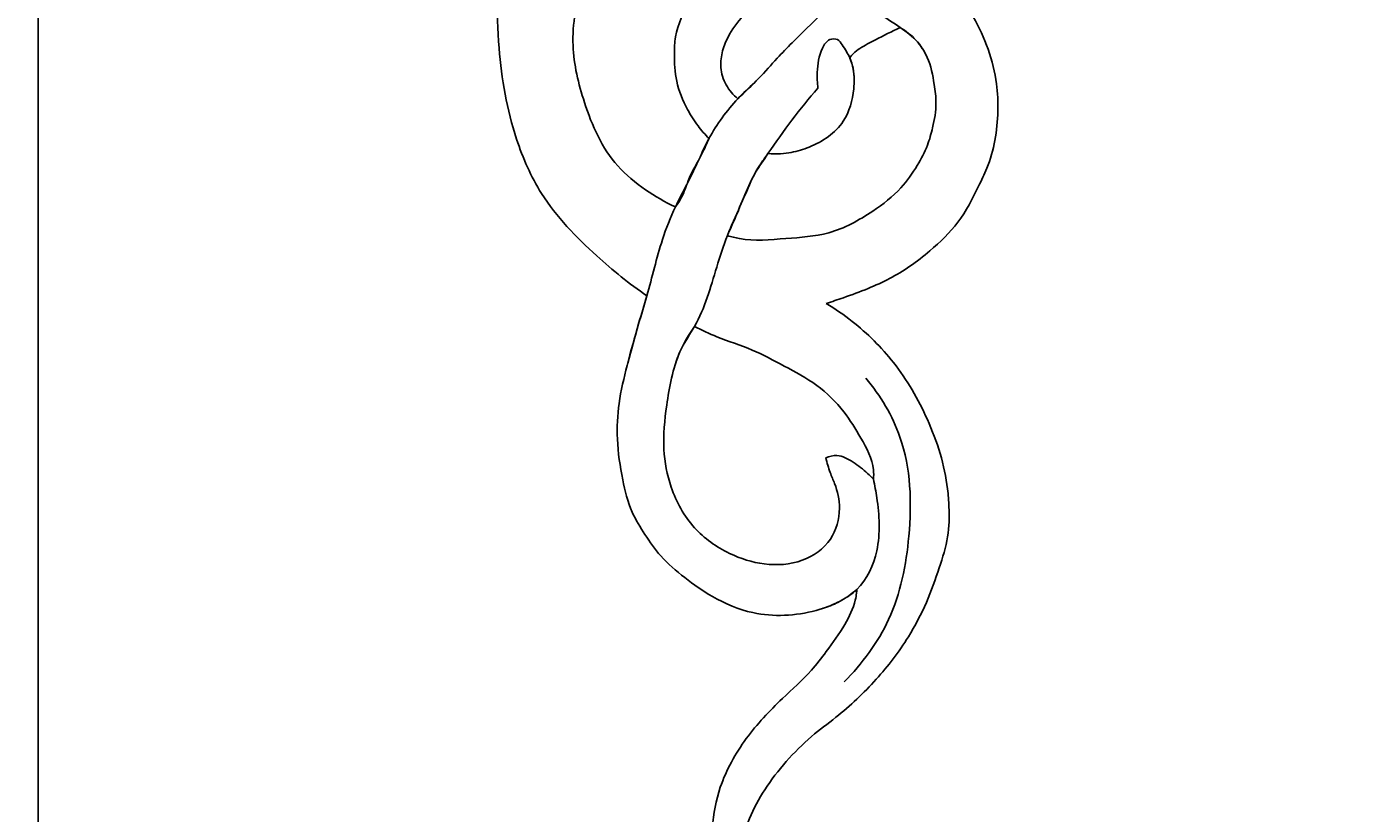
# Model space of a CAD drawing. Units: millimetres. Extents: x 0 to 1341, y 0 to 1157.
# Drawn here: x 975 to 1144, y 265 to 365 of the extents above; entities that cross this region are included whole.
import ezdxf

# ---------------------------------------------------------------- set-up
doc = ezdxf.new("R2010")
doc.units = ezdxf.units.MM
doc.header["$MEASUREMENT"] = 0
doc.layers.get('0').update_dxf_attribs({"lineweight": 5})
doc.layers.add('Default', color=7, linetype='Continuous', true_color=0xffffff)
doc.styles.add('Default', font='arial.ttf')
doc.dimstyles.new('Default', dxfattribs={"dimtxt": 1, "dimasz": 1, "dimexe": 0.5, "dimexo": 0.5, "dimgap": 0.25, "dimtad": 1, "dimtoh": 1, "dimzin": 1, "dimdsep": 46, "dimtxsty": 'Default', "dimcen": 0.5, "dimazin": 0, "dimtfac": 1, "dimtdec": 4, "dimtix": 1, "dimtmove": 1, "dimatfit": 3, "dimfxl": 1, "dimtolj": 1, "dimtzin": 1, "dimarcsym": 0})

# ---------------------------------------------------------------- blocks, each defined once
blk = doc.blocks.new('*D20')
at = {"color": 0, "lineweight": -2, "transparency": 16777216}
for p, q in [((1143.98, 615.39), (975.47, 615.39)), ((975.97, 614.39), (975.97, 253.71)), ((1075.08, 252.71), (975.47, 252.71))]:
    blk.add_line(p, q, dxfattribs=at)
at = {"color": 0, "transparency": 16777216}
for points in [[(975.81, 614.39), (976.14, 614.39), (975.97, 615.39)], [(975.81, 253.71), (976.14, 253.71), (975.97, 252.71)]]:
    blk.add_solid(points, dxfattribs=at)
at = {"layer": 'Defpoints', "color": 0, "transparency": 16777216}
for p in [(1144.48, 615.39), (975.97, 252.71), (1075.58, 252.71)]:
    blk.add_point(p, dxfattribs=at)
at = {"color": 0, "transparency": 16777216, "insert": (975.21, 434.05), "char_height": 1, "attachment_point": 5, "rotation": 90, "style": 'Default'}
blk.add_mtext('\\A1;362.68', dxfattribs=at)
blk = doc.blocks.new('N-252R_177_363')
at = {"layer": 'Default'}
for points, knots in [([(1056.65, 341.81), (1055.33, 342.42), (1052.74, 343.94), (1047.99, 347.77), (1045.09, 354.43), (1043.13, 362.5), (1044.53, 369.89), (1046.75, 377.04), (1050.39, 382.4), (1053.56, 386.45), (1056.24, 388.5), (1057.54, 390.1), (1058.37, 390.96), (1058.66, 391.25)], [0, 0, 0, 0, 3.006822, 6.204368, 12.455082, 17.538181, 23.206176, 27.692139, 32.974506, 36.489343, 38.282689, 39.89664, 40.748989, 40.748989, 40.748989, 40.748989]), ([(1086.33, 374.34), (1085.71, 374.56), (1083.87, 375.18), (1080.59, 376.18), (1075.82, 377.1), (1070.47, 376.61), (1065.19, 374.79), (1060.89, 372.05), (1058.39, 367.78), (1056.6, 364.31), (1056.48, 360.74), (1056.66, 357.57), (1057.88, 354.49), (1059.41, 352.13), (1060.41, 350.96), (1060.91, 350.46)], [0, 0, 0, 0, 1.370556, 4.005386, 7.093998, 11.380939, 14.899067, 18.651852, 21.570531, 25.046909, 26.52149, 28.912875, 31.564837, 33.267229, 34.72783, 34.72783, 34.72783, 34.72783]), ([(1053.05, 330.56), (1050.81, 332.08), (1046, 336.02), (1039.79, 342.37), (1035.76, 351.61), (1034.25, 360.29), (1034.05, 368.07), (1034.17, 371.93), (1034.26, 373.49)], [0, 0, 0, 0, 5.599363, 12.863108, 18.092226, 26.1809, 30.943526, 34.170247, 34.170247, 34.170247, 34.170247]), ([(1077.6, 368.58), (1076.28, 367.41), (1074.52, 365.58), (1072.01, 363.21), (1069.37, 360.46), (1067.19, 357.99), (1065.47, 356.34), (1064.56, 355.5), (1064.27, 355.73), (1063.43, 356.54), (1062.47, 358.25), (1062.3, 360.52), (1063.03, 362.97), (1064.6, 365.51), (1067.4, 367.98), (1070.52, 368.96), (1073.17, 369.3), (1075.19, 369.23), (1076.45, 368.89), (1077.6, 368.58)], [16.957924, 16.957924, 16.957924, 16.957924, 18.58335, 22.210929, 24.091349, 26.471417, 29.026548, 29.026548, 29.026548, 29.793761, 31.418979, 32.959699, 34.369175, 36.642845, 39.055045, 41.922098, 43.236915, 44.604541, 45.984473, 45.984473, 45.984473, 45.984473]), ([(1088.83, 359.99), (1088.48, 360.97), (1087.51, 362.79), (1082.77, 366.19), (1077.29, 369.58), (1072.15, 369.16), (1070.92, 368.95)], [0, 0, 0, 0, 2.148611, 4.104049, 12.006269, 14.57195, 14.57195, 14.57195, 14.57195]), ([(1092.04, 369.25), (1092.9, 368.18), (1095.37, 364.58), (1097.32, 359.22), (1097.62, 352.63), (1096.85, 348.12), (1094.63, 343.6), (1092.7, 339.74), (1089.36, 336.63), (1085.67, 333.64), (1081.89, 331.75), (1078.26, 330.42), (1076.48, 329.82), (1075.76, 329.59)], [0, 0, 0, 0, 2.844136, 9.015399, 11.423065, 16.48351, 18.215281, 21.843827, 25.328391, 27.535339, 31.663967, 33.974201, 35.54426, 35.54426, 35.54426, 35.54426]), ([(1063.24, 338.18), (1063.74, 338.03), (1066.15, 337.4), (1070.5, 337.84), (1076.42, 338.17), (1081.28, 340.88), (1085.1, 343.81), (1087.22, 346.85), (1088.58, 349.42), (1089.32, 352.1), (1089.78, 354.7), (1089.38, 357.7), (1088.86, 360.52), (1087.21, 362.99), (1085.84, 364.07), (1085.1, 364.5)], [0, 0, 0, 0, 1.06991, 5.135273, 8.91109, 13.203334, 16.386875, 18.802303, 20.786198, 22.373603, 24.555936, 26.172298, 28.618439, 30.403299, 32.175625, 32.175625, 32.175625, 32.175625]), ([(1085.1, 364.5), (1084.04, 364.01), (1082.34, 363.14), (1080.34, 362.11), (1079.22, 361.34), (1078.86, 360.86), (1078.73, 360.65)], [0, 0, 0, 0, 2.413811, 3.954625, 4.668782, 5.18, 5.18, 5.18, 5.18]), ([(1074.7, 356.84), (1074.61, 357.5), (1074.56, 359.22), (1074.88, 361.38), (1075.95, 363.08), (1077.25, 363.14), (1077.97, 361.99), (1078.73, 360.86), (1079.2, 359.31), (1079.29, 358.35), (1079.28, 357.85)], [0, 0, 0, 0, 1.371295, 3.538204, 4.524272, 5.187485, 5.817515, 7.127595, 8.070622, 9.106011, 9.106011, 9.106011, 9.106011]), ([(1078.73, 360.65), (1078.92, 360.2), (1079.32, 358.93), (1079.3, 356.15), (1078.21, 352.03), (1074.58, 349.59), (1071.25, 348.62), (1069.56, 348.45), (1068.36, 348.55)], [0, 0, 0, 0, 1.009165, 2.728986, 5.705763, 9.421758, 11.063836, 12.907422, 12.907422, 12.907422, 12.907422]), ([(1059.79, 348.12), (1060.12, 348.92), (1061.39, 351.58), (1063.73, 354.79), (1065.94, 356.91), (1066.7, 357.55)], [0, 0, 0, 0, 1.784479, 6.07948, 8.123517, 8.123517, 8.123517, 8.123517]), ([(1066.77, 346.14), (1067.29, 346.95), (1068.79, 349.21), (1071.36, 352.83), (1073.56, 355.53), (1074.7, 356.84)], [0, 0, 0, 0, 1.99117, 5.602524, 9.195089, 9.195089, 9.195089, 9.195089]), ([(1060.91, 350.46), (1060.62, 349.82), (1059.81, 348), (1058.35, 345.66), (1057.65, 343.21), (1056.95, 342.19), (1056.65, 341.81)], [0, 0, 0, 0, 1.454336, 4.123934, 5.659996, 6.659837, 6.659837, 6.659837, 6.659837]), ([(1068.36, 348.55), (1068, 348.07), (1066.33, 345.76), (1064.99, 342.08), (1063.64, 339.12), (1063.24, 338.18)], [-7.991146, -7.991146, -7.991146, -7.991146, -6.756481, -2.104723, 0, 0, 0, 0]), ([(1050.63, 322.05), (1051.06, 323.7), (1051.83, 326.55), (1053.45, 331.72), (1054.58, 336.78), (1056.4, 341.46), (1058.23, 344.83), (1059.24, 346.95), (1059.79, 348.12)], [0, 0, 0, 0, 3.54892, 6.103547, 11.203234, 14.26327, 16.440811, 19.126729, 19.126729, 19.126729, 19.126729]), ([(1056.61, 321.81), (1056.85, 322.55), (1057.48, 324.27), (1060.12, 327.97), (1061.47, 333), (1063.14, 338.14), (1064.77, 341.67), (1065.73, 343.95), (1066.19, 345.01)], [0, 0, 0, 0, 1.608705, 3.775836, 9.304236, 12.216292, 14.967401, 17.343786, 17.343786, 17.343786, 17.343786]), ([(1079.62, 293.4), (1078.97, 292.84), (1077.37, 291.69), (1073, 290.11), (1067.16, 289.79), (1061.61, 292.15), (1057.84, 294.81), (1054.84, 297.35), (1052.81, 300.31), (1050.87, 303.41), (1049.87, 307.58), (1049.16, 312.19), (1049.4, 317.1), (1050.57, 321.95), (1051.82, 326.46), (1052.69, 329.39), (1053.05, 330.56)], [0, 0, 0, 0, 1.78377, 4.027496, 9.549896, 13.362336, 16.2868, 19.104986, 21.432916, 23.669102, 26.626258, 30.20257, 33.324319, 36.708896, 40.496433, 43.024295, 43.024295, 43.024295, 43.024295]), ([(1075.76, 329.59), (1076.89, 328.9), (1080.01, 326.74), (1084.75, 322.06), (1088.95, 314.81), (1090.97, 308.41), (1091.35, 303.35), (1091.28, 299.94), (1090.02, 295.93), (1088.49, 291.64), (1085.97, 286.8), (1082.15, 281.83), (1077.84, 277.78), (1073.67, 274.75), (1070.63, 271.68), (1067.93, 268.22), (1065.73, 264.14), (1064.59, 259.9), (1064.95, 256.46), (1065.33, 254.53), (1065.56, 253.66), (1065.8, 253.07), (1065.05, 252.57), (1063.97, 252.85), (1062.73, 254.63), (1061.3, 258.02), (1061.1, 263.09), (1062.22, 269.02), (1065.39, 274.66), (1069.72, 279.26), (1073.49, 282.56), (1076, 285.83), (1078.06, 288.67), (1079.29, 291.25), (1079.58, 292.79), (1079.62, 293.25), (1079.62, 293.4)], [0, 0, 0, 0, 2.735278, 7.836261, 13.615665, 19.938951, 21.500601, 24.115619, 26.927134, 30.140405, 33.537308, 38.180518, 43.026826, 45.717628, 48.838775, 51.927291, 54.766894, 58.396761, 60.771875, 61.90134, 62.411404, 62.697205, 63.084772, 63.907225, 64.761415, 67.460601, 71.450015, 75.036264, 79.850807, 84.563789, 88.091386, 90.174734, 93.058593, 95.369431, 95.987185, 96.308625, 96.308625, 96.308625, 96.308625]), ([(1059.07, 326.68), (1058.36, 325.67), (1056.53, 322.57), (1055.53, 317.16), (1054.95, 311.36), (1055.96, 305.93), (1058.65, 301.02), (1063.13, 297.86), (1067.93, 296.33), (1072.71, 296.61), (1076.62, 299.37), (1077.72, 303.4), (1077.08, 306.3), (1076.16, 308.32), (1075.84, 309.43), (1075.69, 310.07)], [0, 0, 0, 0, 2.550935, 7.35994, 11.216836, 14.572917, 18.647884, 22.4397, 25.609233, 28.946514, 32.015643, 34.818994, 37.035044, 38.047249, 39.408197, 39.408197, 39.408197, 39.408197]), ([(1081.73, 307.34), (1081.76, 307.74), (1081.79, 309.6), (1080.21, 312.5), (1077.95, 316.18), (1074.68, 319.43), (1070.49, 321.62), (1066.36, 323.88), (1062.38, 325.08), (1060, 326.22), (1059.07, 326.68)], [0, 0, 0, 0, 0.826739, 3.795709, 6.539626, 9.839036, 13.149124, 16.273925, 19.569806, 21.717061, 21.717061, 21.717061, 21.717061]), ([(1080.77, 320.15), (1082.6, 317.93), (1086.37, 311.69), (1086.7, 300.66), (1084.52, 289.67), (1080.3, 283.99), (1078.01, 281.71)], [0, 0, 0, 0, 5.955097, 14.616573, 22.111045, 28.801913, 28.801913, 28.801913, 28.801913]), ([(1075.69, 310.07), (1076.13, 310.25), (1077.38, 310.53), (1079.25, 309.53), (1080.68, 308.39), (1081.49, 307.6), (1081.73, 307.34)], [0, 0, 0, 0, 0.988475, 2.516536, 4.117269, 4.841232, 4.841232, 4.841232, 4.841232]), ([(1075.36, 291.01), (1076.2, 291.27), (1077.71, 291.94), (1080.61, 293.93), (1082.75, 298.67), (1082.42, 303.59), (1081.9, 306.57), (1081.73, 307.34)], [0, 0, 0, 0, 1.82435, 3.392212, 7.194963, 11.821516, 13.456356, 13.456356, 13.456356, 13.456356])]:
    blk.add_open_spline(points, degree=3, knots=knots, dxfattribs=at)

msp = doc.modelspace()

# ---------------------------------------------------------------- block references
msp.add_blockref('N-252R_177_363', (0, 0))

# ---------------------------------------------------------------- dimensions: what is measured, and where the dimension line sits
dim = msp.add_linear_dim(base=(975.972, 252.705), p1=(1144.476, 615.388), p2=(1075.575, 252.705), angle=90, dimstyle='Default')
dim.commit()
dim.dimension.update_dxf_attribs({"geometry": '*D20', "text_midpoint": (975.211, 434.047)})

doc.saveas('drawing.dxf')
